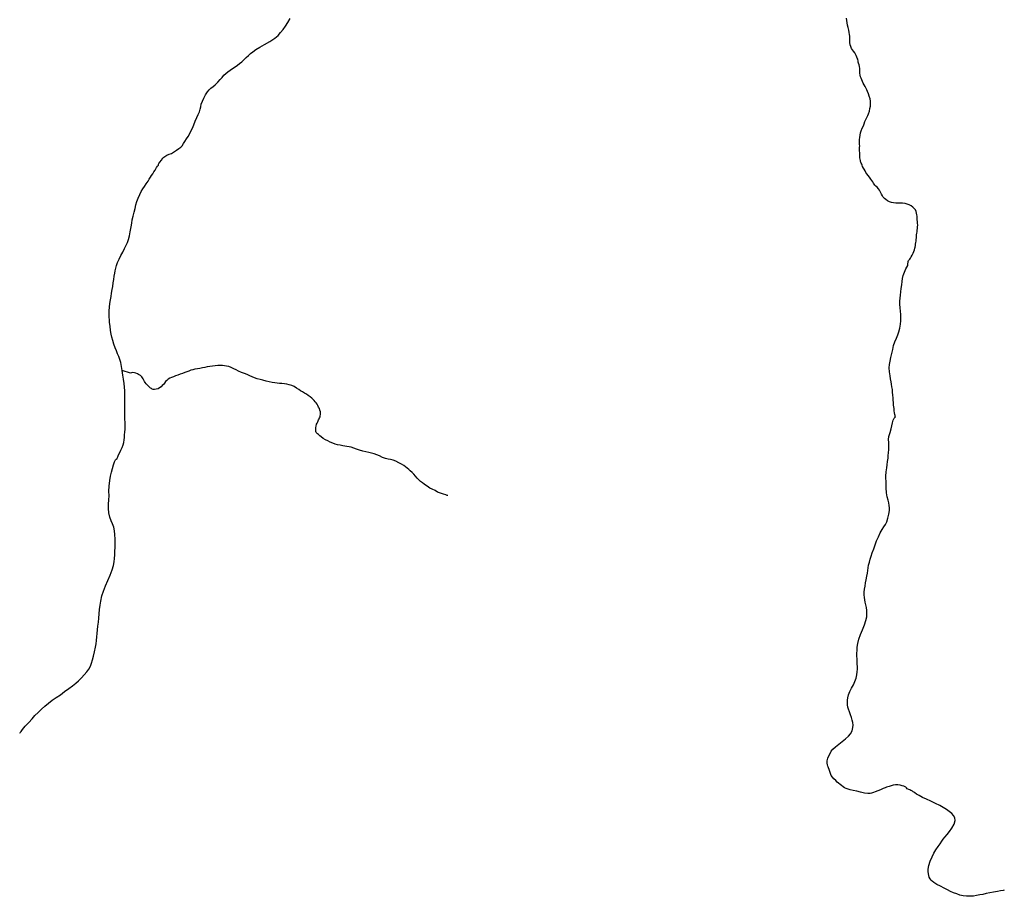
# Model space of a CAD drawing. Units: inches. Extents: x 479549 to 514583, y 6706239 to 6759308.
# Drawn here: x 495610 to 497414, y 6715315 to 6716920 of the extents above; entities that cross this region are included whole.
import ezdxf

# ---------------------------------------------------------------- set-up
doc = ezdxf.new("R2010")
doc.units = ezdxf.units.IN
doc.header["$MEASUREMENT"] = 0
doc.layers.add('DBO.Draft_water_inventory_streams', color=10, linetype='Continuous')

# ---------------------------------------------------------------- blocks, each defined once
blk = doc.blocks.new('Draft_water_inventory_streams_ACAD_1_FMEBLOCK61')
at = {"layer": 'DBO.Draft_water_inventory_streams'}
for points in [[(81.9, 170.9), (82.2, 171.3), (83.1, 173.7), (84.6, 177.4), (86.6, 181.7), (88.7, 186.1), (90.8, 190.7), (92.7, 195.6), (94.1, 200.3), (94.8, 204.8), (95.2, 209.2), (95.6, 214.2), (96.1, 219.3), (96.3, 224.5), (96.6, 230.3), (96.5, 236.7), (96.2, 242.8), (96.1, 247.9), (95.9, 253), (95.9, 259), (95.9, 265.2), (96, 271.4), (95.9, 277.3), (95.9, 282.7), (95.9, 288.5), (95.7, 294.6), (95.4, 301.2), (94.6, 308.3), (93.8, 315.9), (92.6, 323.7), (91.3, 331.8)], [(-96.6, -331.8), (-95.8, -330.9), (-94.2, -328.9), (-91.3, -325.2), (-86.4, -319.5), (-80.1, -312.5), (-74, -306), (-68.6, -299.9), (-62.9, -294), (-56.9, -288.3), (-50.3, -282.6), (-43.7, -277), (-37.1, -271.8), (-29.8, -267), (-22.1, -261.7), (-14.4, -255.7), (-6.8, -250.1), (0.2, -245.2), (6.3, -240.5), (11.3, -236), (16.7, -230.6), (21.7, -225.3), (26.5, -220), (30, -215), (32.9, -209.6), (34.9, -204.1), (36.8, -198), (38.8, -190.9), (40.6, -182.9), (42.5, -174.8), (43.6, -168.3), (44, -162.4), (44.4, -155.9), (45.2, -149.6), (46.1, -142.9), (46.7, -135.9), (47.5, -128.6), (48.2, -121.5), (49, -113.6), (49.8, -105.6), (50.5, -97.8), (51.9, -90.3), (54.1, -80.9), (56.8, -71.8), (60.5, -62.2), (64.8, -52.5), (69, -42.7), (72.7, -33), (75.2, -25.2), (76.5, -18.6), (77.2, -12.1), (77.4, -5.6), (77.7, 1.2), (78, 7.8), (78.3, 15), (78.3, 23), (77.8, 31.4), (77, 38.6), (75.8, 44.8), (73.5, 51), (71.1, 56.8), (68.5, 63.5), (66.5, 71.4), (65.8, 79.5), (65.9, 87.4), (66.5, 94.9), (67, 102.7), (66.9, 111.1), (67, 120.1), (68.3, 130.7), (69.9, 138.6), (71.6, 145.8), (73.3, 152.7), (75.3, 159.2), (77.1, 164.8), (78.8, 168.3), (80.3, 169.7)]]:
    blk.add_lwpolyline(points, dxfattribs=at)
blk = doc.blocks.new('Draft_water_inventory_streams_ACAD_1_FMEBLOCK62')
at = {"layer": 'DBO.Draft_water_inventory_streams'}
for points in [[(81.9, 170.9), (82.2, 171.3), (83.1, 173.7), (84.6, 177.4), (86.6, 181.7), (88.7, 186.1), (90.8, 190.7), (92.7, 195.6), (94.1, 200.3), (94.8, 204.8), (95.2, 209.2), (95.6, 214.2), (96.1, 219.3), (96.3, 224.5), (96.6, 230.3), (96.5, 236.7), (96.2, 242.8), (96.1, 247.9), (95.9, 253), (95.9, 259), (95.9, 265.2), (96, 271.4), (95.9, 277.3), (95.9, 282.7), (95.9, 288.5), (95.7, 294.6), (95.4, 301.2), (94.6, 308.3), (93.8, 315.9), (92.6, 323.7), (91.3, 331.8)], [(-96.6, -331.8), (-95.8, -330.9), (-94.2, -328.9), (-91.3, -325.2), (-86.4, -319.5), (-80.1, -312.5), (-74, -306), (-68.6, -299.9), (-62.9, -294), (-56.9, -288.3), (-50.3, -282.6), (-43.7, -277), (-37.1, -271.8), (-29.8, -267), (-22.1, -261.7), (-14.4, -255.7), (-6.8, -250.1), (0.2, -245.2), (6.3, -240.5), (11.3, -236), (16.7, -230.6), (21.7, -225.3), (26.5, -220), (30, -215), (32.9, -209.6), (34.9, -204.1), (36.8, -198), (38.8, -190.9), (40.6, -182.9), (42.5, -174.8), (43.6, -168.3), (44, -162.4), (44.4, -155.9), (45.2, -149.6), (46.1, -142.9), (46.7, -135.9), (47.5, -128.6), (48.2, -121.5), (49, -113.6), (49.8, -105.6), (50.5, -97.8), (51.9, -90.3), (54.1, -80.9), (56.8, -71.8), (60.5, -62.2), (64.8, -52.5), (69, -42.7), (72.7, -33), (75.2, -25.2), (76.5, -18.6), (77.2, -12.1), (77.4, -5.6), (77.7, 1.2), (78, 7.8), (78.3, 15), (78.3, 23), (77.8, 31.4), (77, 38.6), (75.8, 44.8), (73.5, 51), (71.1, 56.8), (68.5, 63.5), (66.5, 71.4), (65.8, 79.5), (65.9, 87.4), (66.5, 94.9), (67, 102.7), (66.9, 111.1), (67, 120.1), (68.3, 130.7), (69.9, 138.6), (71.6, 145.8), (73.3, 152.7), (75.3, 159.2), (77.1, 164.8), (78.8, 168.3), (80.3, 169.7)]]:
    blk.add_lwpolyline(points, dxfattribs=at)

msp = doc.modelspace()

# ---------------------------------------------------------------- linework, layer by layer
at = {"layer": 'DBO.Draft_water_inventory_streams'}
msp.add_line((495786.8023, 6716115.7341), (495788.3361, 6716116.8638), dxfattribs=at)
msp.add_line((495786.8023, 6716115.7341), (495788.3361, 6716116.8638), dxfattribs=at)
for points in [[(495797.7611, 6716277.8311), (495796.2603, 6716285.5595), (495794.8503, 6716292.3381), (495793.2836, 6716298.027), (495791.1479, 6716303.3659), (495789.1112, 6716308.4848), (495787.0992, 6716313.8737), (495784.8563, 6716319.6826), (495782.5228, 6716326.1012), (495780.2716, 6716332.6799), (495778.5977, 6716338.7087), (495777.3031, 6716344.6375), (495776.2477, 6716350.9162), (495775.2994, 6716359.0545), (495774.6315, 6716365.7932), (495774.3594, 6716370.7622), (495774.0213, 6716375.6912), (495773.8234, 6716381.41), (495773.8069, 6716387.4588), (495774.2687, 6716394.0974), (495775.0108, 6716400.5761), (495776.0085, 6716407.3047), (495777.2124, 6716413.4535), (495778.2679, 6716419.8022), (495779.3893, 6716426.0509), (495780.1809, 6716432.0397), (495781.1539, 6716438.2284), (495782.1929, 6716444.6971), (495783.1989, 6716450.8958), (495784.1472, 6716456.0548), (495784.98, 6716460.6839), (495785.7964, 6716465.1429), (495787.058, 6716469.942), (495789.1277, 6716475.5808), (495791.9807, 6716481.7796), (495795.3038, 6716488.3182), (495798.6186, 6716494.8469), (495801.8098, 6716501.3856), (495804.9185, 6716507.6043), (495807.3263, 6716512.5433), (495809.1238, 6716517.8922), (495810.872, 6716524.5209), (495812.4222, 6716531.8494), (495813.9477, 6716540.8275), (495815.201, 6716547.9061), (495816.0421, 6716553.535), (495817.6336, 6716560.5235), (495819.4806, 6716567.842), (495821.0968, 6716574.5507), (495822.7212, 6716581.2493), (495824.288, 6716587.1581), (495826.7205, 6716593.5468), (495829.656, 6716600.3954), (495832.5503, 6716605.7643), (495835.2137, 6716610.5134), (495838.2234, 6716615.0224), (495841.7197, 6716619.8215), (495844.9768, 6716624.4805), (495847.2774, 6716628.3897), (495849.3883, 6716631.709), (495851.5075, 6716634.7984), (495853.6267, 6716638.3177), (495855.7541, 6716641.847), (495857.8321, 6716645.0163), (495859.4235, 6716647.4858), (495860.7181, 6716649.6254), (495862.5074, 6716652.2549), (495864.1896, 6716653.9645), (495863.8515, 6716655.0243), (495864.0164, 6716655.8641), (495864.8905, 6716657.1439), (495866.7541, 6716659.5834), (495869.3433, 6716663.2026), (495872.3365, 6716667.1018), (495875.6183, 6716670.0812), (495879.6011, 6716672.1708), (495883.8477, 6716673.8005), (495887.8139, 6716675.5101), (495891.739, 6716677.7097), (495897.1565, 6716681.269), (495901.4773, 6716684.3183), (495904.9818, 6716686.9678), (495907.6287, 6716689.5673), (495910.0695, 6716693.3665), (495912.5432, 6716697.5156), (495915.4293, 6716702.1147), (495918.1586, 6716706.4838), (495920.7726, 6716710.9329), (495923.5432, 6716716.0419), (495926.2726, 6716721.4608), (495928.9937, 6716727.7895), (495931.418, 6716734.1782), (495934.3617, 6716741.0168), (495936.9262, 6716746.8556), (495938.9464, 6716751.7146), (495940.3317, 6716756.3037), (495941.4532, 6716760.8727), (495942.4921, 6716765.8417), (495944.5371, 6716771.3006), (495947.2912, 6716776.8895), (495950.4824, 6716782.7783), (495953.591, 6716787.9172), (495956.6667, 6716791.8364), (495960.2537, 6716795.1158), (495963.9973, 6716798.0152), (495967.7904, 6716801.0046), (495972.7132, 6716805.5936), (495977.2978, 6716810.6626), (495980.6704, 6716814.7118), (495983.911, 6716818.441), (495987.1599, 6716821.7204), (495990.9612, 6716824.8797), (495995.1996, 6716827.8291), (495999.809, 6716830.8285), (496004.5421, 6716833.8179), (496008.7805, 6716836.7573), (496012.7715, 6716840.0066), (496016.5893, 6716843.346), (496020.3164, 6716846.9352), (496024.53, 6716850.9144), (496028.8838, 6716854.8936), (496032.7594, 6716858.1829), (496036.7834, 6716861.3523), (496042.4565, 6716865.5314), (496049.7871, 6716870.1005), (496058.1483, 6716874.8995), (496067.829, 6716880.2485), (496077.1798, 6716886.2172), (496083.0426, 6716891.2362), (496087.8829, 6716896.5551), (496092.4181, 6716902.304), (496096.8873, 6716908.2128), (496100.9525, 6716914.8514), (496105.026, 6716922.7098)], [(495797.7611, 6716277.8311), (495796.2603, 6716285.5595), (495794.8503, 6716292.3381), (495793.2836, 6716298.027), (495791.1479, 6716303.3659), (495789.1112, 6716308.4848), (495787.0992, 6716313.8737), (495784.8563, 6716319.6826), (495782.5228, 6716326.1012), (495780.2716, 6716332.6799), (495778.5977, 6716338.7087), (495777.3031, 6716344.6375), (495776.2477, 6716350.9162), (495775.2994, 6716359.0545), (495774.6315, 6716365.7932), (495774.3594, 6716370.7622), (495774.0213, 6716375.6912), (495773.8234, 6716381.41), (495773.8069, 6716387.4588), (495774.2687, 6716394.0974), (495775.0108, 6716400.5761), (495776.0085, 6716407.3047), (495777.2124, 6716413.4535), (495778.2679, 6716419.8022), (495779.3893, 6716426.0509), (495780.1809, 6716432.0397), (495781.1539, 6716438.2284), (495782.1929, 6716444.6971), (495783.1989, 6716450.8958), (495784.1472, 6716456.0548), (495784.98, 6716460.6839), (495785.7964, 6716465.1429), (495787.058, 6716469.942), (495789.1277, 6716475.5808), (495791.9807, 6716481.7796), (495795.3038, 6716488.3182), (495798.6186, 6716494.8469), (495801.8098, 6716501.3856), (495804.9185, 6716507.6043), (495807.3263, 6716512.5433), (495809.1238, 6716517.8922), (495810.872, 6716524.5209), (495812.4222, 6716531.8494), (495813.9477, 6716540.8275), (495815.201, 6716547.9061), (495816.0421, 6716553.535), (495817.6336, 6716560.5235), (495819.4806, 6716567.842), (495821.0968, 6716574.5507), (495822.7212, 6716581.2493), (495824.288, 6716587.1581), (495826.7205, 6716593.5468), (495829.656, 6716600.3954), (495832.5503, 6716605.7643), (495835.2137, 6716610.5134), (495838.2234, 6716615.0224), (495841.7197, 6716619.8215), (495844.9768, 6716624.4805), (495847.2774, 6716628.3897), (495849.3883, 6716631.709), (495851.5075, 6716634.7984), (495853.6267, 6716638.3177), (495855.7541, 6716641.847), (495857.8321, 6716645.0163), (495859.4235, 6716647.4858), (495860.7181, 6716649.6254), (495862.5074, 6716652.2549), (495864.1896, 6716653.9645), (495863.8515, 6716655.0243), (495864.0164, 6716655.8641), (495864.8905, 6716657.1439), (495866.7541, 6716659.5834), (495869.3433, 6716663.2026), (495872.3365, 6716667.1018), (495875.6183, 6716670.0812), (495879.6011, 6716672.1708), (495883.8477, 6716673.8005), (495887.8139, 6716675.5101), (495891.739, 6716677.7097), (495897.1565, 6716681.269), (495901.4773, 6716684.3183), (495904.9818, 6716686.9678), (495907.6287, 6716689.5673), (495910.0695, 6716693.3665), (495912.5432, 6716697.5156), (495915.4293, 6716702.1147), (495918.1586, 6716706.4838), (495920.7726, 6716710.9329), (495923.5432, 6716716.0419), (495926.2726, 6716721.4608), (495928.9937, 6716727.7895), (495931.418, 6716734.1782), (495934.3617, 6716741.0168), (495936.9262, 6716746.8556), (495938.9464, 6716751.7146), (495940.3317, 6716756.3037), (495941.4532, 6716760.8727), (495942.4921, 6716765.8417), (495944.5371, 6716771.3006), (495947.2912, 6716776.8895), (495950.4824, 6716782.7783), (495953.591, 6716787.9172), (495956.6667, 6716791.8364), (495960.2537, 6716795.1158), (495963.9973, 6716798.0152), (495967.7904, 6716801.0046), (495972.7132, 6716805.5936), (495977.2978, 6716810.6626), (495980.6704, 6716814.7118), (495983.911, 6716818.441), (495987.1599, 6716821.7204), (495990.9612, 6716824.8797), (495995.1996, 6716827.8291), (495999.809, 6716830.8285), (496004.5421, 6716833.8179), (496008.7805, 6716836.7573), (496012.7715, 6716840.0066), (496016.5893, 6716843.346), (496020.3164, 6716846.9352), (496024.53, 6716850.9144), (496028.8838, 6716854.8936), (496032.7594, 6716858.1829), (496036.7834, 6716861.3523), (496042.4565, 6716865.5314), (496049.7871, 6716870.1005), (496058.1483, 6716874.8995), (496067.829, 6716880.2485), (496077.1798, 6716886.2172), (496083.0426, 6716891.2362), (496087.8829, 6716896.5551), (496092.4181, 6716902.304), (496096.8873, 6716908.2128), (496100.9525, 6716914.8514), (496105.026, 6716922.7098)], [(497413.5095, 6715325.9448), (497413.3776, 6715326.1448), (497412.9571, 6715326.2348), (497411.1182, 6715326.0448), (497406.7974, 6715325.095), (497401.1408, 6715324.1652), (497393.9999, 6715323.0854), (497387.1063, 6715321.7257), (497380.419, 6715320.196), (497374.2016, 6715318.7563), (497368.6192, 6715317.6565), (497362.6409, 6715316.5667), (497357.0997, 6715315.6769), (497351.2534, 6715315.217), (497344.3104, 6715315.5569), (497337.9611, 6715316.3268), (497331.9334, 6715317.5865), (497326.2932, 6715319.4361), (497320.6118, 6715321.8257), (497315.1531, 6715324.3052), (497309.414, 6715327.0246), (497303.2873, 6715330.084), (497296.9133, 6715333.5133), (497290.0198, 6715337.1225), (497284.4291, 6715340.4019), (497281.3122, 6715342.9014), (497279.2507, 6715344.881), (497277.6428, 6715347.1305), (497276.0678, 6715349.9999), (497275.0618, 6715353.1793), (497274.5176, 6715356.4686), (497273.8909, 6715360.4078), (497273.7507, 6715365.1868), (497275.1608, 6715371.7955), (497277.9066, 6715379.4739), (497281.3039, 6715387.5323), (497284.5528, 6715394.3509), (497288.0408, 6715400.5896), (497292.1637, 6715406.2285), (497295.8826, 6715411.5774), (497298.8593, 6715416.1065), (497301.5475, 6715419.7957), (497304.6479, 6715423.7449), (497308.6884, 6715428.6439), (497313.0422, 6715434.0128), (497317.4784, 6715439.8116), (497321.6921, 6715447.4301), (497323.3824, 6715454.2887), (497322.764, 6715459.0377), (497320.6201, 6715463.0469), (497317.396, 6715466.9961), (497312.7536, 6715470.4854), (497307.4185, 6715473.9747), (497301.5722, 6715477.7439), (497295.1899, 6715481.4332), (497287.6202, 6715485.1424), (497278.9126, 6715489.1616), (497270.7327, 6715492.8908), (497263.7732, 6715496.3301), (497257.5394, 6715499.6995), (497252.9217, 6715502.3489), (497249.7388, 6715504.3885), (497247.8588, 6715505.6682), (497246.6136, 6715506.708), (497245.3273, 6715507.5978), (497243.8265, 6715508.4377), (497242.0207, 6715509.2375), (497240.2396, 6715509.9474), (497238.5327, 6715510.5872), (497235.6714, 6715512.0769), (497234.0635, 6715513.5566), (497232.909, 6715515.2263), (497231.9773, 6715515.8762), (497229.7014, 6715516.656), (497226.6587, 6715517.4059), (497222.8821, 6715518.4956), (497218.7592, 6715519.3455), (497214.4301, 6715519.4754), (497210.101, 6715518.7656), (497206.1101, 6715517.6358), (497202.6303, 6715516.516), (497200.0823, 6715515.6362), (497197.4189, 6715514.8064), (497196.4624, 6715514.3365), (497195.2338, 6715513.8766), (497191.7128, 6715512.4369), (497186.889, 6715510.4073), (497181.6116, 6715508.2477), (497177.0435, 6715506.4481), (497173.8688, 6715505.2083), (497171.9063, 6715504.5485), (497170.2324, 6715504.0486), (497167.4865, 6715503.4187), (497163.5203, 6715503.2987), (497157.608, 6715504.1386), (497150.129, 6715505.7982), (497143.1365, 6715507.5079), (497136.6883, 6715508.8476), (497131.2295, 6715510.0773), (497127.1891, 6715511.1571), (497123.8495, 6715512.4169), (497120.9882, 6715513.9865), (497118.1929, 6715515.8362), (497115.1914, 6715518.0357), (497112.6104, 6715520.0653), (497109.98, 6715522.1649), (497107.5392, 6715524.3444), (497104.5872, 6715526.9839), (497101.4291, 6715530.2332), (497098.642, 6715533.4526), (497096.4898, 6715536.522), (497094.9561, 6715539.8313), (497093.7769, 6715543.4506), (497092.573, 6715547.3298), (497091.6412, 6715550.4491), (497090.9486, 6715552.2688), (497090.3466, 6715553.7385), (497089.6293, 6715556.008), (497089.0026, 6715559.2573), (497088.8294, 6715563.2065), (497090.091, 6715567.9156), (497092.3586, 6715572.6546), (497094.3789, 6715576.9237), (497096.4733, 6715580.8029), (497099.516, 6715584.6822), (497104.0183, 6715589.0513), (497110.2521, 6715593.9303), (497116.5767, 6715598.8493), (497122.6786, 6715603.7383), (497127.8075, 6715608.1474), (497131.7738, 6715612.5865), (497134.5774, 6715618.0854), (497136.177, 6715624.0142), (497136.5316, 6715628.8632), (497136.1111, 6715633.2323), (497135.1133, 6715637.8713), (497133.6621, 6715642.5404), (497131.7325, 6715647.7793), (497129.7535, 6715653.1382), (497128.2693, 6715657.7073), (497127.1066, 6715661.7765), (497126.348, 6715665.9156), (497125.9934, 6715669.9648), (497126.2078, 6715674.1639), (497126.9582, 6715678.663), (497128.3517, 6715683.852), (497130.8008, 6715690.1107), (497133.8517, 6715696.4794), (497136.9686, 6715702.6881), (497139.5661, 6715708.467), (497141.8832, 6715714.8057), (497143.219, 6715720.4945), (497144.2167, 6715726.1634), (497144.3982, 6715731.0324), (497144.3982, 6715735.7414), (497144.2662, 6715740.3905), (497144.2662, 6715744.8396), (497144.1095, 6715749.8685), (497143.6066, 6715754.9275), (497143.5241, 6715760.1964), (497143.8209, 6715765.5753), (497144.192, 6715771.3942), (497145.1898, 6715778.2128), (497147.1688, 6715785.9512), (497149.9971, 6715794.2895), (497153.6005, 6715803.2077), (497157.3606, 6715812.3158), (497160.0817, 6715820.2342), (497161.3763, 6715826.6729), (497161.9041, 6715832.6617), (497161.6567, 6715838.2106), (497160.7662, 6715843.7494), (497159.7437, 6715849.1083), (497158.8201, 6715853.6974), (497158.1687, 6715858.0565), (497157.4678, 6715862.5556), (497156.8989, 6715867.2147), (497156.7092, 6715872.3136), (497157.2122, 6715877.6925), (497158.3336, 6715883.2814), (497159.2489, 6715889.0902), (497160.2384, 6715894.929), (497161.5907, 6715901.2577), (497162.8194, 6715906.7266), (497163.578, 6715911.9056), (497164.1799, 6715916.7846), (497165.0128, 6715921.5736), (497166.2661, 6715926.8825), (497167.7916, 6715932.2114), (497169.581, 6715937.8103), (497171.6094, 6715944.079), (497174.3471, 6715951.3575), (497177.1177, 6715958.906), (497179.6574, 6715965.8546), (497182.8485, 6715973.2431), (497186.1386, 6715980.5916), (497189.5606, 6715987.0003), (497192.6281, 6715991.6393), (497195.6708, 6715995.9285), (497198.2105, 6716000.8275), (497200.338, 6716007.3861), (497202.2592, 6716014.9846), (497203.1168, 6716021.3633), (497203.1498, 6716026.2523), (497202.688, 6716030.9413), (497201.9871, 6716035.7903), (497200.7585, 6716040.5594), (497199.0928, 6716046.4182), (497197.5014, 6716054.2466), (497196.8335, 6716062.9648), (497197.0231, 6716070.8732), (497196.347, 6716084.5404), (497197.221, 6716092.5988), (497198.1116, 6716099.5074), (497198.8125, 6716105.4462), (497199.5711, 6716111.285), (497200.5441, 6716117.1938), (497200.8987, 6716122.3127), (497201.2368, 6716127.4517), (497201.7892, 6716133.4505), (497201.8882, 6716140.1691), (497201.7398, 6716146.2679), (497201.5419, 6716151.4468), (497202.2592, 6716157.3856), (497204.2877, 6716164.1342), (497206.1925, 6716170.9428), (497207.5861, 6716176.7716), (497208.9219, 6716182.2805), (497210.2082, 6716187.2595), (497211.6265, 6716190.5588), (497213.119, 6716192.0385), (497214.0013, 6716192.5184), (497213.8364, 6716193.2183), (497213.3169, 6716195.3279), (497212.8387, 6716197.3475), (497212.2285, 6716200.1869), (497211.8162, 6716203.9561), (497211.4699, 6716208.5152), (497210.8267, 6716214.424), (497210.3237, 6716219.313), (497209.9526, 6716223.6121), (497209.6805, 6716227.9412), (497209.3837, 6716232.9102), (497208.9136, 6716238.4991), (497208.4601, 6716243.3681), (497207.7427, 6716248.1171), (497207.0418, 6716252.7962), (497206.1513, 6716257.4852), (497204.9227, 6716262.6342), (497204.1228, 6716268.343), (497203.2323, 6716275.4316), (497202.82, 6716282.5801), (497203.2323, 6716288.6489), (497204.3372, 6716295.0076), (497205.8379, 6716302.0361), (497207.3882, 6716309.2247), (497209.0126, 6716316.3032), (497210.7772, 6716323.4418), (497213.1602, 6716330.3204), (497215.9886, 6716336.909), (497218.5778, 6716343.0478), (497220.4991, 6716349.0166), (497222.1894, 6716355.6052), (497223.4923, 6716362.8238), (497224.119, 6716369.1125), (497224.119, 6716374.8813), (497223.8386, 6716380.6801), (497223.484, 6716386.8189), (497222.8739, 6716392.9876), (497222.3296, 6716399.1864), (497222.2884, 6716404.8152), (497222.5028, 6716410.1741), (497223.0882, 6716415.933), (497223.7314, 6716421.8418), (497224.5807, 6716427.9705), (497225.7187, 6716434.8491), (497226.3783, 6716441.0179), (497227.071, 6716446.2668), (497228.1759, 6716451.6857), (497230.427, 6716457.8744), (497233.2636, 6716463.8532), (497236.6362, 6716470.3919), (497236.562, 6716470.7018), (497236.9495, 6716472.7414), (497237.0402, 6716474.2411), (497237.2134, 6716475.8608), (497237.5515, 6716477.4604), (497238.3018, 6716479.1901), (497239.2171, 6716480.5298), (497240.2561, 6716481.9095), (497241.4105, 6716483.4492), (497243.0679, 6716485.9687), (497244.7913, 6716489.398), (497246.3992, 6716492.6873), (497247.9577, 6716496.0866), (497249.0791, 6716499.116), (497249.813, 6716501.7255), (497250.2418, 6716504.045), (497250.6294, 6716506.5345), (497251.0334, 6716509.274), (497251.4375, 6716512.0934), (497251.8992, 6716514.9428), (497252.3363, 6716517.6922), (497252.6084, 6716520.6416), (497252.7238, 6716523.691), (497252.9135, 6716526.5205), (497253.2515, 6716529.3199), (497253.6803, 6716532.0693), (497254.0184, 6716534.6988), (497254.3895, 6716537.6782), (497254.7111, 6716540.8975), (497254.843, 6716544.2168), (497254.5874, 6716547.5562), (497254.2905, 6716550.6955), (497254.1668, 6716553.5849), (497254.0761, 6716556.0344), (497253.9689, 6716558.064), (497253.7628, 6716560.2936), (497253.2928, 6716563.113), (497252.6496, 6716566.1224), (497251.8168, 6716569.0618), (497250.5881, 6716571.8312), (497248.6669, 6716574.5007), (497246.1436, 6716577.0202), (497243.0432, 6716579.2997), (497239.4562, 6716581.1393), (497235.5395, 6716582.569), (497231.6639, 6716583.4589), (497227.3019, 6716584.0587), (497222.9398, 6716584.2087), (497218.652, 6716584.1887), (497214.6692, 6716584.4787), (497210.7195, 6716585.1085), (497206.7367, 6716585.8084), (497202.9766, 6716586.8282), (497199.4062, 6716588.6678), (497196.4872, 6716590.9473), (497193.7413, 6716593.1069), (497191.7623, 6716595.1565), (497190.3687, 6716597.696), (497188.802, 6716601.0153), (497187.0127, 6716604.4446), (497185.0337, 6716607.8639), (497182.9475, 6716610.7233), (497180.4902, 6716613.5227), (497178.3133, 6716615.7523), (497176.458, 6716617.5919), (497175.1799, 6716619.2316), (497174.0914, 6716621.1112), (497172.6319, 6716623.1908), (497170.8096, 6716625.5603), (497168.7234, 6716628.4197), (497166.3321, 6716631.679), (497164.0727, 6716634.8984), (497161.9618, 6716637.9278), (497160.1477, 6716640.7272), (497158.4408, 6716643.5666), (497154.0293, 6716651.435), (497153.0728, 6716653.7246), (497152.2977, 6716655.6442), (497151.5885, 6716657.4238), (497150.8794, 6716659.2034), (497150.3517, 6716660.8831), (497149.8981, 6716662.6827), (497149.4776, 6716665.0123), (497149.1478, 6716667.5417), (497148.8674, 6716670.2612), (497148.719, 6716673.0406), (497148.6118, 6716676.35), (497148.5211, 6716679.9192), (497148.4386, 6716683.1486), (497148.4386, 6716686.3379), (497148.5623, 6716689.3873), (497148.5211, 6716692.0368), (497148.2984, 6716694.6962), (497148.249, 6716697.5956), (497148.3232, 6716701.0749), (497148.6118, 6716704.8042), (497149.3704, 6716708.7933), (497150.2609, 6716712.9325), (497151.3989, 6716717.0017), (497153.3284, 6716721.4708), (497155.3404, 6716725.9099), (497156.7917, 6716729.7491), (497158.2924, 6716733.6983), (497160.0982, 6716737.5575), (497161.6897, 6716741.1468), (497163.3224, 6716744.5961), (497164.9386, 6716748.1153), (497166.2579, 6716752.6944), (497167.3793, 6716757.6134), (497168.1874, 6716762.2325), (497168.6162, 6716766.6116), (497168.542, 6716771.0507), (497167.5937, 6716775.4798), (497166.0765, 6716780.4288), (497164.518, 6716784.8279), (497162.976, 6716788.5071), (497161.4588, 6716792.0264), (497159.8674, 6716795.2657), (497158.3584, 6716798.1852), (497156.7834, 6716801.0046), (497155.1672, 6716803.874), (497153.7407, 6716807.0034), (497152.4708, 6716810.1927), (497151.234, 6716813.1421), (497150.3022, 6716815.7716), (497149.5683, 6716818.571), (497149.0983, 6716822.0803), (497148.9911, 6716826.1595), (497148.8014, 6716830.6385), (497148.2407, 6716834.7177), (497147.3831, 6716837.8871), (497146.5091, 6716840.4665), (497146.0308, 6716842.6861), (497145.8082, 6716844.4857), (497144.9836, 6716847.7151), (497144.2085, 6716850.0846), (497143.4994, 6716851.8642), (497142.3614, 6716854.4137), (497141.0421, 6716857.1532), (497139.4506, 6716859.8726), (497137.4964, 6716862.3621), (497135.4761, 6716864.9916), (497133.5631, 6716867.751), (497132.2438, 6716870.9203), (497131.3532, 6716874.5196), (497130.6441, 6716878.4388), (497130.372, 6716881.8581), (497130.4792, 6716884.9075), (497130.5122, 6716887.6769), (497130.2895, 6716890.4164), (497129.7535, 6716893.4658), (497129.1433, 6716897.085), (497128.5331, 6716901.2442), (497127.5601, 6716905.7533), (497126.3727, 6716910.0024), (497125.4162, 6716914.2615), (497124.773, 6716918.7306), (497124.1876, 6716922.9698)], [(497413.5095, 6715325.9448), (497413.3776, 6715326.1448), (497412.9571, 6715326.2348), (497411.1182, 6715326.0448), (497406.7974, 6715325.095), (497401.1408, 6715324.1652), (497393.9999, 6715323.0854), (497387.1063, 6715321.7257), (497380.419, 6715320.196), (497374.2016, 6715318.7563), (497368.6192, 6715317.6565), (497362.6409, 6715316.5667), (497357.0997, 6715315.6769), (497351.2534, 6715315.217), (497344.3104, 6715315.5569), (497337.9611, 6715316.3268), (497331.9334, 6715317.5865), (497326.2932, 6715319.4361), (497320.6118, 6715321.8257), (497315.1531, 6715324.3052), (497309.414, 6715327.0246), (497303.2873, 6715330.084), (497296.9133, 6715333.5133), (497290.0198, 6715337.1225), (497284.4291, 6715340.4019), (497281.3122, 6715342.9014), (497279.2507, 6715344.881), (497277.6428, 6715347.1305), (497276.0678, 6715349.9999), (497275.0618, 6715353.1793), (497274.5176, 6715356.4686), (497273.8909, 6715360.4078), (497273.7507, 6715365.1868), (497275.1608, 6715371.7955), (497277.9066, 6715379.4739), (497281.3039, 6715387.5323), (497284.5528, 6715394.3509), (497288.0408, 6715400.5896), (497292.1637, 6715406.2285), (497295.8826, 6715411.5774), (497298.8593, 6715416.1065), (497301.5475, 6715419.7957), (497304.6479, 6715423.7449), (497308.6884, 6715428.6439), (497313.0422, 6715434.0128), (497317.4784, 6715439.8116), (497321.6921, 6715447.4301), (497323.3824, 6715454.2887), (497322.764, 6715459.0377), (497320.6201, 6715463.0469), (497317.396, 6715466.9961), (497312.7536, 6715470.4854), (497307.4185, 6715473.9747), (497301.5722, 6715477.7439), (497295.1899, 6715481.4332), (497287.6202, 6715485.1424), (497278.9126, 6715489.1616), (497270.7327, 6715492.8908), (497263.7732, 6715496.3301), (497257.5394, 6715499.6995), (497252.9217, 6715502.3489), (497249.7388, 6715504.3885), (497247.8588, 6715505.6682), (497246.6136, 6715506.708), (497245.3273, 6715507.5978), (497243.8265, 6715508.4377), (497242.0207, 6715509.2375), (497240.2396, 6715509.9474), (497238.5327, 6715510.5872), (497235.6714, 6715512.0769), (497234.0635, 6715513.5566), (497232.909, 6715515.2263), (497231.9773, 6715515.8762), (497229.7014, 6715516.656), (497226.6587, 6715517.4059), (497222.8821, 6715518.4956), (497218.7592, 6715519.3455), (497214.4301, 6715519.4754), (497210.101, 6715518.7656), (497206.1101, 6715517.6358), (497202.6303, 6715516.516), (497200.0823, 6715515.6362), (497197.4189, 6715514.8064), (497196.4624, 6715514.3365), (497195.2338, 6715513.8766), (497191.7128, 6715512.4369), (497186.889, 6715510.4073), (497181.6116, 6715508.2477), (497177.0435, 6715506.4481), (497173.8688, 6715505.2083), (497171.9063, 6715504.5485), (497170.2324, 6715504.0486), (497167.4865, 6715503.4187), (497163.5203, 6715503.2987), (497157.608, 6715504.1386), (497150.129, 6715505.7982), (497143.1365, 6715507.5079), (497136.6883, 6715508.8476), (497131.2295, 6715510.0773), (497127.1891, 6715511.1571), (497123.8495, 6715512.4169), (497120.9882, 6715513.9865), (497118.1929, 6715515.8362), (497115.1914, 6715518.0357), (497112.6104, 6715520.0653), (497109.98, 6715522.1649), (497107.5392, 6715524.3444), (497104.5872, 6715526.9839), (497101.4291, 6715530.2332), (497098.642, 6715533.4526), (497096.4898, 6715536.522), (497094.9561, 6715539.8313), (497093.7769, 6715543.4506), (497092.573, 6715547.3298), (497091.6412, 6715550.4491), (497090.9486, 6715552.2688), (497090.3466, 6715553.7385), (497089.6293, 6715556.008), (497089.0026, 6715559.2573), (497088.8294, 6715563.2065), (497090.091, 6715567.9156), (497092.3586, 6715572.6546), (497094.3789, 6715576.9237), (497096.4733, 6715580.8029), (497099.516, 6715584.6822), (497104.0183, 6715589.0513), (497110.2521, 6715593.9303), (497116.5767, 6715598.8493), (497122.6786, 6715603.7383), (497127.8075, 6715608.1474), (497131.7738, 6715612.5865), (497134.5774, 6715618.0854), (497136.177, 6715624.0142), (497136.5316, 6715628.8632), (497136.1111, 6715633.2323), (497135.1133, 6715637.8713), (497133.6621, 6715642.5404), (497131.7325, 6715647.7793), (497129.7535, 6715653.1382), (497128.2693, 6715657.7073), (497127.1066, 6715661.7765), (497126.348, 6715665.9156), (497125.9934, 6715669.9648), (497126.2078, 6715674.1639), (497126.9582, 6715678.663), (497128.3517, 6715683.852), (497130.8008, 6715690.1107), (497133.8517, 6715696.4794), (497136.9686, 6715702.6881), (497139.5661, 6715708.467), (497141.8832, 6715714.8057), (497143.219, 6715720.4945), (497144.2167, 6715726.1634), (497144.3982, 6715731.0324), (497144.3982, 6715735.7414), (497144.2662, 6715740.3905), (497144.2662, 6715744.8396), (497144.1095, 6715749.8685), (497143.6066, 6715754.9275), (497143.5241, 6715760.1964), (497143.8209, 6715765.5753), (497144.192, 6715771.3942), (497145.1898, 6715778.2128), (497147.1688, 6715785.9512), (497149.9971, 6715794.2895), (497153.6005, 6715803.2077), (497157.3606, 6715812.3158), (497160.0817, 6715820.2342), (497161.3763, 6715826.6729), (497161.9041, 6715832.6617), (497161.6567, 6715838.2106), (497160.7662, 6715843.7494), (497159.7437, 6715849.1083), (497158.8201, 6715853.6974), (497158.1687, 6715858.0565), (497157.4678, 6715862.5556), (497156.8989, 6715867.2147), (497156.7092, 6715872.3136), (497157.2122, 6715877.6925), (497158.3336, 6715883.2814), (497159.2489, 6715889.0902), (497160.2384, 6715894.929), (497161.5907, 6715901.2577), (497162.8194, 6715906.7266), (497163.578, 6715911.9056), (497164.1799, 6715916.7846), (497165.0128, 6715921.5736), (497166.2661, 6715926.8825), (497167.7916, 6715932.2114), (497169.581, 6715937.8103), (497171.6094, 6715944.079), (497174.3471, 6715951.3575), (497177.1177, 6715958.906), (497179.6574, 6715965.8546), (497182.8485, 6715973.2431), (497186.1386, 6715980.5916), (497189.5606, 6715987.0003), (497192.6281, 6715991.6393), (497195.6708, 6715995.9285), (497198.2105, 6716000.8275), (497200.338, 6716007.3861), (497202.2592, 6716014.9846), (497203.1168, 6716021.3633), (497203.1498, 6716026.2523), (497202.688, 6716030.9413), (497201.9871, 6716035.7903), (497200.7585, 6716040.5594), (497199.0928, 6716046.4182), (497197.5014, 6716054.2466), (497196.8335, 6716062.9648), (497197.0231, 6716070.8732), (497196.347, 6716084.5404), (497197.221, 6716092.5988), (497198.1116, 6716099.5074), (497198.8125, 6716105.4462), (497199.5711, 6716111.285), (497200.5441, 6716117.1938), (497200.8987, 6716122.3127), (497201.2368, 6716127.4517), (497201.7892, 6716133.4505), (497201.8882, 6716140.1691), (497201.7398, 6716146.2679), (497201.5419, 6716151.4468), (497202.2592, 6716157.3856), (497204.2877, 6716164.1342), (497206.1925, 6716170.9428), (497207.5861, 6716176.7716), (497208.9219, 6716182.2805), (497210.2082, 6716187.2595), (497211.6265, 6716190.5588), (497213.119, 6716192.0385), (497214.0013, 6716192.5184), (497213.8364, 6716193.2183), (497213.3169, 6716195.3279), (497212.8387, 6716197.3475), (497212.2285, 6716200.1869), (497211.8162, 6716203.9561), (497211.4699, 6716208.5152), (497210.8267, 6716214.424), (497210.3237, 6716219.313), (497209.9526, 6716223.6121), (497209.6805, 6716227.9412), (497209.3837, 6716232.9102), (497208.9136, 6716238.4991), (497208.4601, 6716243.3681), (497207.7427, 6716248.1171), (497207.0418, 6716252.7962), (497206.1513, 6716257.4852), (497204.9227, 6716262.6342), (497204.1228, 6716268.343), (497203.2323, 6716275.4316), (497202.82, 6716282.5801), (497203.2323, 6716288.6489), (497204.3372, 6716295.0076), (497205.8379, 6716302.0361), (497207.3882, 6716309.2247), (497209.0126, 6716316.3032), (497210.7772, 6716323.4418), (497213.1602, 6716330.3204), (497215.9886, 6716336.909), (497218.5778, 6716343.0478), (497220.4991, 6716349.0166), (497222.1894, 6716355.6052), (497223.4923, 6716362.8238), (497224.119, 6716369.1125), (497224.119, 6716374.8813), (497223.8386, 6716380.6801), (497223.484, 6716386.8189), (497222.8739, 6716392.9876), (497222.3296, 6716399.1864), (497222.2884, 6716404.8152), (497222.5028, 6716410.1741), (497223.0882, 6716415.933), (497223.7314, 6716421.8418), (497224.5807, 6716427.9705), (497225.7187, 6716434.8491), (497226.3783, 6716441.0179), (497227.071, 6716446.2668), (497228.1759, 6716451.6857), (497230.427, 6716457.8744), (497233.2636, 6716463.8532), (497236.6362, 6716470.3919), (497236.562, 6716470.7018), (497236.9495, 6716472.7414), (497237.0402, 6716474.2411), (497237.2134, 6716475.8608), (497237.5515, 6716477.4604), (497238.3018, 6716479.1901), (497239.2171, 6716480.5298), (497240.2561, 6716481.9095), (497241.4105, 6716483.4492), (497243.0679, 6716485.9687), (497244.7913, 6716489.398), (497246.3992, 6716492.6873), (497247.9577, 6716496.0866), (497249.0791, 6716499.116), (497249.813, 6716501.7255), (497250.2418, 6716504.045), (497250.6294, 6716506.5345), (497251.0334, 6716509.274), (497251.4375, 6716512.0934), (497251.8992, 6716514.9428), (497252.3363, 6716517.6922), (497252.6084, 6716520.6416), (497252.7238, 6716523.691), (497252.9135, 6716526.5205), (497253.2515, 6716529.3199), (497253.6803, 6716532.0693), (497254.0184, 6716534.6988), (497254.3895, 6716537.6782), (497254.7111, 6716540.8975), (497254.843, 6716544.2168), (497254.5874, 6716547.5562), (497254.2905, 6716550.6955), (497254.1668, 6716553.5849), (497254.0761, 6716556.0344), (497253.9689, 6716558.064), (497253.7628, 6716560.2936), (497253.2928, 6716563.113), (497252.6496, 6716566.1224), (497251.8168, 6716569.0618), (497250.5881, 6716571.8312), (497248.6669, 6716574.5007), (497246.1436, 6716577.0202), (497243.0432, 6716579.2997), (497239.4562, 6716581.1393), (497235.5395, 6716582.569), (497231.6639, 6716583.4589), (497227.3019, 6716584.0587), (497222.9398, 6716584.2087), (497218.652, 6716584.1887), (497214.6692, 6716584.4787), (497210.7195, 6716585.1085), (497206.7367, 6716585.8084), (497202.9766, 6716586.8282), (497199.4062, 6716588.6678), (497196.4872, 6716590.9473), (497193.7413, 6716593.1069), (497191.7623, 6716595.1565), (497190.3687, 6716597.696), (497188.802, 6716601.0153), (497187.0127, 6716604.4446), (497185.0337, 6716607.8639), (497182.9475, 6716610.7233), (497180.4902, 6716613.5227), (497178.3133, 6716615.7523), (497176.458, 6716617.5919), (497175.1799, 6716619.2316), (497174.0914, 6716621.1112), (497172.6319, 6716623.1908), (497170.8096, 6716625.5603), (497168.7234, 6716628.4197), (497166.3321, 6716631.679), (497164.0727, 6716634.8984), (497161.9618, 6716637.9278), (497160.1477, 6716640.7272), (497158.4408, 6716643.5666), (497154.0293, 6716651.435), (497153.0728, 6716653.7246), (497152.2977, 6716655.6442), (497151.5885, 6716657.4238), (497150.8794, 6716659.2034), (497150.3517, 6716660.8831), (497149.8981, 6716662.6827), (497149.4776, 6716665.0123), (497149.1478, 6716667.5417), (497148.8674, 6716670.2612), (497148.719, 6716673.0406), (497148.6118, 6716676.35), (497148.5211, 6716679.9192), (497148.4386, 6716683.1486), (497148.4386, 6716686.3379), (497148.5623, 6716689.3873), (497148.5211, 6716692.0368), (497148.2984, 6716694.6962), (497148.249, 6716697.5956), (497148.3232, 6716701.0749), (497148.6118, 6716704.8042), (497149.3704, 6716708.7933), (497150.2609, 6716712.9325), (497151.3989, 6716717.0017), (497153.3284, 6716721.4708), (497155.3404, 6716725.9099), (497156.7917, 6716729.7491), (497158.2924, 6716733.6983), (497160.0982, 6716737.5575), (497161.6897, 6716741.1468), (497163.3224, 6716744.5961), (497164.9386, 6716748.1153), (497166.2579, 6716752.6944), (497167.3793, 6716757.6134), (497168.1874, 6716762.2325), (497168.6162, 6716766.6116), (497168.542, 6716771.0507), (497167.5937, 6716775.4798), (497166.0765, 6716780.4288), (497164.518, 6716784.8279), (497162.976, 6716788.5071), (497161.4588, 6716792.0264), (497159.8674, 6716795.2657), (497158.3584, 6716798.1852), (497156.7834, 6716801.0046), (497155.1672, 6716803.874), (497153.7407, 6716807.0034), (497152.4708, 6716810.1927), (497151.234, 6716813.1421), (497150.3022, 6716815.7716), (497149.5683, 6716818.571), (497149.0983, 6716822.0803), (497148.9911, 6716826.1595), (497148.8014, 6716830.6385), (497148.2407, 6716834.7177), (497147.3831, 6716837.8871), (497146.5091, 6716840.4665), (497146.0308, 6716842.6861), (497145.8082, 6716844.4857), (497144.9836, 6716847.7151), (497144.2085, 6716850.0846), (497143.4994, 6716851.8642), (497142.3614, 6716854.4137), (497141.0421, 6716857.1532), (497139.4506, 6716859.8726), (497137.4964, 6716862.3621), (497135.4761, 6716864.9916), (497133.5631, 6716867.751), (497132.2438, 6716870.9203), (497131.3532, 6716874.5196), (497130.6441, 6716878.4388), (497130.372, 6716881.8581), (497130.4792, 6716884.9075), (497130.5122, 6716887.6769), (497130.2895, 6716890.4164), (497129.7535, 6716893.4658), (497129.1433, 6716897.085), (497128.5331, 6716901.2442), (497127.5601, 6716905.7533), (497126.3727, 6716910.0024), (497125.4162, 6716914.2615), (497124.773, 6716918.7306), (497124.1876, 6716922.9698)], [(496394.2325, 6716049.1876), (496393.8367, 6716049.0776), (496392.8637, 6716049.2676), (496390.4889, 6716050.1674), (496386.3082, 6716051.5771), (496380.8082, 6716053.3168), (496375.1681, 6716055.3863), (496370.6823, 6716058.0658), (496365.2483, 6716060.8752), (496361.2573, 6716062.4949), (496358.429, 6716064.2945), (496355.9718, 6716066.1542), (496353.3001, 6716068.0038), (496350.8099, 6716069.8434), (496347.6517, 6716072.1029), (496343.9905, 6716074.8624), (496340.7169, 6716077.7618), (496337.8391, 6716081.0811), (496335.0273, 6716084.6004), (496331.8032, 6716088.2097), (496328.4966, 6716091.359), (496325.2972, 6716093.9485), (496322.4689, 6716096.428), (496319.5581, 6716099.0475), (496316.4082, 6716101.7469), (496313.2418, 6716104.0065), (496309.2673, 6716106.286), (496304.3363, 6716108.9554), (496299.1002, 6716111.6849), (496293.8641, 6716113.6045), (496289.2134, 6716114.7043), (496284.5875, 6716115.5341), (496279.9121, 6716116.6939), (496274.6595, 6716118.8334), (496269.0935, 6716121.6429), (496264.0223, 6716123.5925), (496259.2892, 6716125.0922), (496254.1933, 6716126.4719), (496249.1963, 6716127.7616), (496243.9107, 6716128.9614), (496238.1304, 6716130.5211), (496232.4325, 6716132.1007), (496226.9738, 6716133.9304), (496221.9026, 6716135.87), (496217.2024, 6716137.2997), (496213.2279, 6716137.9895), (496209.3606, 6716138.6494), (496205.5923, 6716139.2693), (496201.5931, 6716140.0291), (496196.8187, 6716140.9989), (496192.2917, 6716141.7988), (496187.9792, 6716143.1185), (496183.4192, 6716144.8481), (496178.851, 6716146.8077), (496174.5302, 6716148.9573), (496170.2918, 6716151.2168), (496165.9793, 6716153.6164), (496162.3593, 6716156.2158), (496159.3578, 6716158.6253), (496157.1892, 6716160.6049), (496155.3174, 6716162.2646), (496153.9321, 6716163.4743), (496152.9508, 6716164.6241), (496152.3324, 6716165.9738), (496152.1675, 6716167.4535), (496152.2417, 6716169.2032), (496152.4231, 6716171.3327), (496152.4973, 6716173.5923), (496152.8766, 6716176.1518), (496153.7177, 6716179.4111), (496154.8391, 6716181.4507), (496155.5235, 6716182.7804), (496156.1172, 6716184.2601), (496156.7192, 6716185.8398), (496157.4283, 6716187.4895), (496158.3106, 6716189.2691), (496159.2836, 6716191.1587), (496159.9763, 6716193.1583), (496160.4793, 6716195.1679), (496160.8338, 6716197.2775), (496160.8916, 6716199.707), (496160.603, 6716202.2565), (496159.9103, 6716205.2458), (496158.7724, 6716208.2352), (496157.5025, 6716211.0047), (496156.0925, 6716213.7041), (496154.6165, 6716216.3836), (496153.0168, 6716218.7531), (496151.3511, 6716220.8327), (496149.4298, 6716222.8123), (496147.3931, 6716224.8419), (496144.7874, 6716227.1514), (496141.687, 6716229.6109), (496138.3474, 6716232.0604), (496134.9501, 6716234.4799), (496131.6683, 6716236.6994), (496128.1885, 6716238.829), (496124.3707, 6716240.8286), (496120.9075, 6716243.1481), (496117.1226, 6716245.8376), (496112.9172, 6716248.547), (496108.2006, 6716250.4666), (496103.55, 6716251.7664), (496098.9818, 6716252.8861), (496094.7516, 6716253.586), (496090.167, 6716253.856), (496085.8214, 6716254.1959), (496081.3274, 6716254.6858), (496076.9571, 6716255.2857), (496072.5786, 6716255.9355), (496067.1033, 6716257.1553), (496061.3807, 6716258.575), (496055.4437, 6716260.2147), (496050.0839, 6716261.3844), (496044.9715, 6716262.7741), (496040.1807, 6716264.4438), (496035.8021, 6716266.1534), (496031.4978, 6716268.223), (496026.7317, 6716270.4426), (496021.71, 6716272.2622), (496016.1275, 6716274.5917), (496010.71, 6716276.9812), (496006.1501, 6716279.1108), (496001.821, 6716281.2504), (495997.2528, 6716283.3799), (495992.6928, 6716285.1096), (495988.8915, 6716286.0294), (495985.2303, 6716286.5793), (495981.1816, 6716287.0392), (495977.0505, 6716287.0592), (495972.7626, 6716286.8092), (495967.9718, 6716286.5393), (495963.0903, 6716286.0694), (495958.0768, 6716285.3695), (495953.1375, 6716284.5097), (495948.759, 6716283.6399), (495944.5371, 6716282.5901), (495939.9112, 6716281.7003), (495935.343, 6716281.0804), (495930.7501, 6716280.3206), (495926.8003, 6716279.4307), (495923.1226, 6716278.321), (495919.7831, 6716276.9912), (495916.056, 6716275.5615), (495912.1062, 6716274.0518), (495907.9585, 6716272.5821), (495903.8026, 6716271.1824), (495899.5065, 6716269.6527), (495895.2599, 6716268.0231), (495891.4174, 6716266.4334), (495888.0861, 6716265.1037), (495884.7877, 6716263.664), (495881.5883, 6716261.7943), (495879.0981, 6716259.8447), (495877.1273, 6716257.6752), (495875.0329, 6716254.9657), (495873.0704, 6716252.5462), (495871.0007, 6716250.1967), (495868.7908, 6716247.9871), (495866.2098, 6716246.0475), (495863.3238, 6716244.6678), (495860.0502, 6716243.828), (495856.7931, 6716243.3881), (495854.4183, 6716243.3081), (495852.53, 6716243.818), (495850.9962, 6716244.7978), (495849.4708, 6716245.9076), (495847.9288, 6716247.3573), (495846.2961, 6716248.937), (495844.7212, 6716250.4566), (495843.138, 6716251.9763), (495841.4476, 6716253.786), (495839.7737, 6716255.8755), (495838.3719, 6716258.0651), (495837.1927, 6716260.3546), (495836.2197, 6716262.5342), (495835.09, 6716264.4938), (495833.8119, 6716266.1335), (495832.542, 6716267.3832), (495831.2062, 6716268.493), (495829.689, 6716269.5628), (495827.7595, 6716270.8525), (495825.6238, 6716271.9723), (495822.4904, 6716273.322), (495819.9177, 6716273.8519), (495817.1141, 6716274.0019), (495814.9207, 6716273.7819), (495813.1066, 6716273.362), (495797.7693, 6716277.7811)], [(496394.2325, 6716049.1876), (496393.8367, 6716049.0776), (496392.8637, 6716049.2676), (496390.4889, 6716050.1674), (496386.3082, 6716051.5771), (496380.8082, 6716053.3168), (496375.1681, 6716055.3863), (496370.6823, 6716058.0658), (496365.2483, 6716060.8752), (496361.2573, 6716062.4949), (496358.429, 6716064.2945), (496355.9718, 6716066.1542), (496353.3001, 6716068.0038), (496350.8099, 6716069.8434), (496347.6517, 6716072.1029), (496343.9905, 6716074.8624), (496340.7169, 6716077.7618), (496337.8391, 6716081.0811), (496335.0273, 6716084.6004), (496331.8032, 6716088.2097), (496328.4966, 6716091.359), (496325.2972, 6716093.9485), (496322.4689, 6716096.428), (496319.5581, 6716099.0475), (496316.4082, 6716101.7469), (496313.2418, 6716104.0065), (496309.2673, 6716106.286), (496304.3363, 6716108.9554), (496299.1002, 6716111.6849), (496293.8641, 6716113.6045), (496289.2134, 6716114.7043), (496284.5875, 6716115.5341), (496279.9121, 6716116.6939), (496274.6595, 6716118.8334), (496269.0935, 6716121.6429), (496264.0223, 6716123.5925), (496259.2892, 6716125.0922), (496254.1933, 6716126.4719), (496249.1963, 6716127.7616), (496243.9107, 6716128.9614), (496238.1304, 6716130.5211), (496232.4325, 6716132.1007), (496226.9738, 6716133.9304), (496221.9026, 6716135.87), (496217.2024, 6716137.2997), (496213.2279, 6716137.9895), (496209.3606, 6716138.6494), (496205.5923, 6716139.2693), (496201.5931, 6716140.0291), (496196.8187, 6716140.9989), (496192.2917, 6716141.7988), (496187.9792, 6716143.1185), (496183.4192, 6716144.8481), (496178.851, 6716146.8077), (496174.5302, 6716148.9573), (496170.2918, 6716151.2168), (496165.9793, 6716153.6164), (496162.3593, 6716156.2158), (496159.3578, 6716158.6253), (496157.1892, 6716160.6049), (496155.3174, 6716162.2646), (496153.9321, 6716163.4743), (496152.9508, 6716164.6241), (496152.3324, 6716165.9738), (496152.1675, 6716167.4535), (496152.2417, 6716169.2032), (496152.4231, 6716171.3327), (496152.4973, 6716173.5923), (496152.8766, 6716176.1518), (496153.7177, 6716179.4111), (496154.8391, 6716181.4507), (496155.5235, 6716182.7804), (496156.1172, 6716184.2601), (496156.7192, 6716185.8398), (496157.4283, 6716187.4895), (496158.3106, 6716189.2691), (496159.2836, 6716191.1587), (496159.9763, 6716193.1583), (496160.4793, 6716195.1679), (496160.8338, 6716197.2775), (496160.8916, 6716199.707), (496160.603, 6716202.2565), (496159.9103, 6716205.2458), (496158.7724, 6716208.2352), (496157.5025, 6716211.0047), (496156.0925, 6716213.7041), (496154.6165, 6716216.3836), (496153.0168, 6716218.7531), (496151.3511, 6716220.8327), (496149.4298, 6716222.8123), (496147.3931, 6716224.8419), (496144.7874, 6716227.1514), (496141.687, 6716229.6109), (496138.3474, 6716232.0604), (496134.9501, 6716234.4799), (496131.6683, 6716236.6994), (496128.1885, 6716238.829), (496124.3707, 6716240.8286), (496120.9075, 6716243.1481), (496117.1226, 6716245.8376), (496112.9172, 6716248.547), (496108.2006, 6716250.4666), (496103.55, 6716251.7664), (496098.9818, 6716252.8861), (496094.7516, 6716253.586), (496090.167, 6716253.856), (496085.8214, 6716254.1959), (496081.3274, 6716254.6858), (496076.9571, 6716255.2857), (496072.5786, 6716255.9355), (496067.1033, 6716257.1553), (496061.3807, 6716258.575), (496055.4437, 6716260.2147), (496050.0839, 6716261.3844), (496044.9715, 6716262.7741), (496040.1807, 6716264.4438), (496035.8021, 6716266.1534), (496031.4978, 6716268.223), (496026.7317, 6716270.4426), (496021.71, 6716272.2622), (496016.1275, 6716274.5917), (496010.71, 6716276.9812), (496006.1501, 6716279.1108), (496001.821, 6716281.2504), (495997.2528, 6716283.3799), (495992.6928, 6716285.1096), (495988.8915, 6716286.0294), (495985.2303, 6716286.5793), (495981.1816, 6716287.0392), (495977.0505, 6716287.0592), (495972.7626, 6716286.8092), (495967.9718, 6716286.5393), (495963.0903, 6716286.0694), (495958.0768, 6716285.3695), (495953.1375, 6716284.5097), (495948.759, 6716283.6399), (495944.5371, 6716282.5901), (495939.9112, 6716281.7003), (495935.343, 6716281.0804), (495930.7501, 6716280.3206), (495926.8003, 6716279.4307), (495923.1226, 6716278.321), (495919.7831, 6716276.9912), (495916.056, 6716275.5615), (495912.1062, 6716274.0518), (495907.9585, 6716272.5821), (495903.8026, 6716271.1824), (495899.5065, 6716269.6527), (495895.2599, 6716268.0231), (495891.4174, 6716266.4334), (495888.0861, 6716265.1037), (495884.7877, 6716263.664), (495881.5883, 6716261.7943), (495879.0981, 6716259.8447), (495877.1273, 6716257.6752), (495875.0329, 6716254.9657), (495873.0704, 6716252.5462), (495871.0007, 6716250.1967), (495868.7908, 6716247.9871), (495866.2098, 6716246.0475), (495863.3238, 6716244.6678), (495860.0502, 6716243.828), (495856.7931, 6716243.3881), (495854.4183, 6716243.3081), (495852.53, 6716243.818), (495850.9962, 6716244.7978), (495849.4708, 6716245.9076), (495847.9288, 6716247.3573), (495846.2961, 6716248.937), (495844.7212, 6716250.4566), (495843.138, 6716251.9763), (495841.4476, 6716253.786), (495839.7737, 6716255.8755), (495838.3719, 6716258.0651), (495837.1927, 6716260.3546), (495836.2197, 6716262.5342), (495835.09, 6716264.4938), (495833.8119, 6716266.1335), (495832.542, 6716267.3832), (495831.2062, 6716268.493), (495829.689, 6716269.5628), (495827.7595, 6716270.8525), (495825.6238, 6716271.9723), (495822.4904, 6716273.322), (495819.9177, 6716273.8519), (495817.1141, 6716274.0019), (495814.9207, 6716273.7819), (495813.1066, 6716273.362), (495797.7693, 6716277.7811)], [(495786.8023, 6716115.7341), (495787.9073, 6716116.184), (495788.3361, 6716116.8638)], [(495786.8023, 6716115.7341), (495787.9073, 6716116.184), (495788.3361, 6716116.8638)]]:
    msp.add_lwpolyline(points, dxfattribs=at)

# ---------------------------------------------------------------- block references
for name in ['Draft_water_inventory_streams_ACAD_1_FMEBLOCK61', 'Draft_water_inventory_streams_ACAD_1_FMEBLOCK62']:
    msp.add_blockref(name, (495706.4548, 6715945.9986), dxfattribs=at)

doc.saveas('drawing.dxf')
